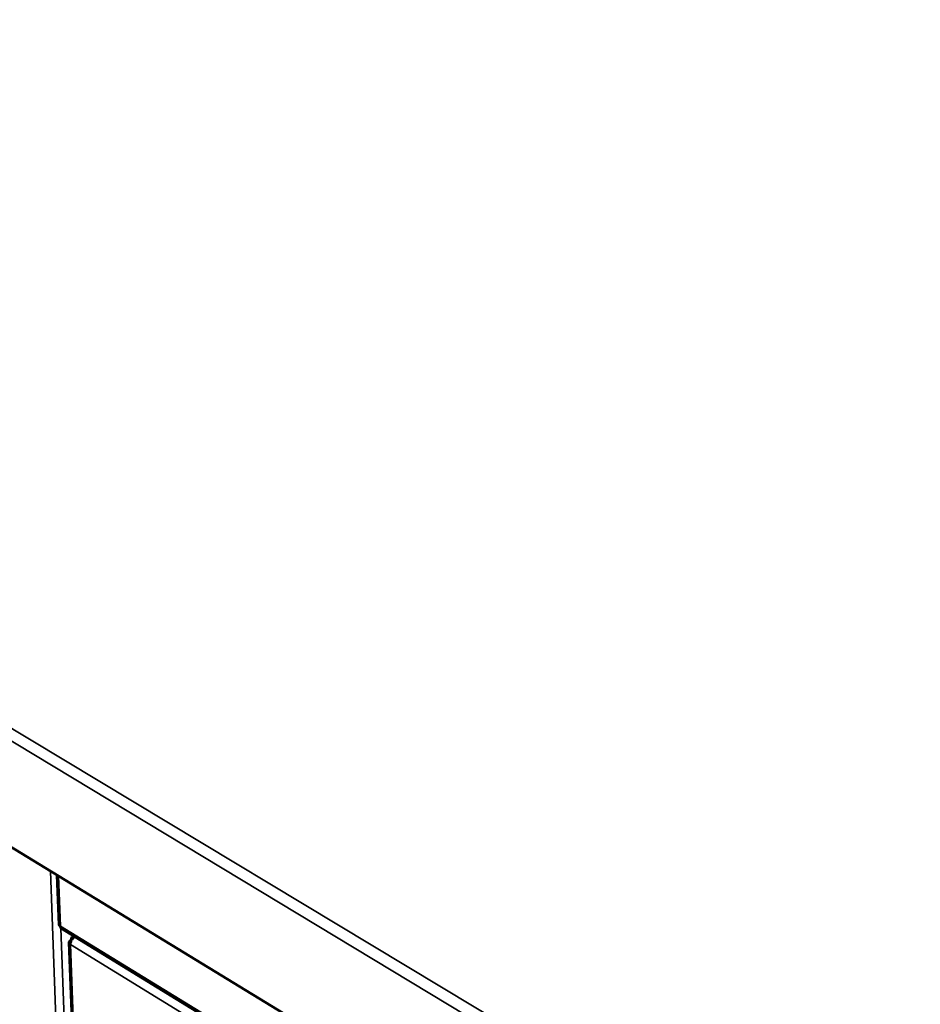
# Model space of a CAD drawing. Units: millimetres. Extents: x 65 to 5840, y 100 to 4100.
# Drawn here: x 3480 to 3697, y 3332 to 3569 of the extents above; entities that cross this region are included whole.
import ezdxf

# ---------------------------------------------------------------- set-up
doc = ezdxf.new("R2010")
doc.units = ezdxf.units.MM
doc.header["$LTSCALE"] = 20
for name, color, linetype, lineweight in [('Symbol (ISO)', 7, 'Continuous', 25), ('Visible (ISO)', 7, 'Continuous', 50), ('Visible Narrow (ISO)', 7, 'Continuous', 35)]:
    doc.layers.add(name, color=color, linetype=linetype, lineweight=lineweight)
doc.styles.add('Note Text (ISO)', font='tahoma.ttf')
doc.dimstyles.new('Default - Method 1b (ISO)$7', dxfattribs={"dimscale": 20, "dimtxt": 2.5, "dimasz": 2.5, "dimexe": 3.175, "dimexo": 0, "dimgap": 0.762, "dimtad": 1, "dimtoh": 1, "dimtxsty": 'Note Text (ISO)', "dimcen": 0.09, "dimdle": 10, "dimclrd": 256, "dimclre": 256, "dimclrt": 256, "dimazin": 2, "dimtfac": 1.4, "dimtmove": 0, "dimatfit": 3, "dimfxl": 0, "dimtolj": 1, "dimlwd": -1, "dimlwe": -1, "dimarcsym": 0})

msp = doc.modelspace()

# ---------------------------------------------------------------- linework, layer by layer
at = {"layer": 'Visible (ISO)'}
for p, q in [((3879.06, 3125.3), (3150.54, 3569.14)), ((3488.72, 3363.11), (3489.17, 3351.12)), ((3489.61, 3350.36), (3689.06, 3228.19)), ((3491.59, 3346.9), (3494.62, 3264.04)), ((3492.25, 3347.4), (3492.06, 3347.5)), ((3492.24, 3347.39), (3492.06, 3347.5)), ((3492.33, 3347.53), (3492.14, 3347.65)), ((3492.7, 3348.46), (3492.37, 3348.28))]:
    msp.add_line(p, q, dxfattribs=at)
at = {"layer": 'Visible (ISO)', "flags": 128}
msp.add_lwpolyline([(3492.99, 3348.16, 0.031081), (3492.72, 3347.98, 0.051648), (3492.58, 3347.85, 0.013317), (3492.35, 3347.55, 0.02961), (3492.25, 3347.4, 0.030634), (3492.17, 3347.25, 0.014192), (3492.03, 3346.9, 0.053866), (3491.99, 3346.71, 0.032179), (3491.97, 3346.4)], format="xyb", dxfattribs=at)
at = {"layer": 'Visible (ISO)'}
for points, knots in [([(3489.17, 3351.12), (3489.17, 3351.06), (3489.2, 3351.01), (3489.25, 3350.97), (3489.31, 3350.92), (3489.41, 3350.87), (3489.53, 3350.84)], [-0.4591681, -0.4591681, -0.4591681, -0.4591681, -0.2469362, -0.2469362, -0.2469362, 0, 0, 0, 0]), ([(3489.61, 3350.36), (3489.56, 3350.39), (3489.52, 3350.44), (3489.51, 3350.52), (3489.49, 3350.61), (3489.5, 3350.72), (3489.53, 3350.84)], [-0.471379, -0.471379, -0.471379, -0.471379, -0.2469362, -0.2469362, -0.2469362, 0, 0, 0, 0]), ([(3492.06, 3347.5), (3491.64, 3347.29), (3491.49, 3346.93), (3491.68, 3346.65), (3491.75, 3346.56), (3491.84, 3346.47), (3491.97, 3346.4)], [0, 0, 0, 0, 1.18291, 1.18291, 1.18291, 1.570796, 1.570796, 1.570796, 1.570796]), ([(3492.99, 3348.16), (3492.62, 3348.41), (3492.29, 3348.35), (3492.18, 3348.03), (3492.14, 3347.93), (3492.13, 3347.79), (3492.14, 3347.65)], [0, 0, 0, 0, 1.18291, 1.18291, 1.18291, 1.570796, 1.570796, 1.570796, 1.570796])]:
    msp.add_open_spline(points, degree=3, knots=knots, dxfattribs=at)
at = {"layer": 'Visible Narrow (ISO)'}
for p, q in [((3149.48, 3595.93), (3881.37, 3155.66)), ((3880.51, 3152.75), (3147.86, 3594.08)), ((3502.73, 2947.58), (3487.14, 3364.07)), ((3489.09, 3362.89), (3489.53, 3350.84)), ((3489.53, 3350.84), (3688.53, 3228.98)), ((3489.68, 3350.31), (3500.48, 3058.31)), ((3491.97, 3346.4), (3495, 3263.44)), ((3687.57, 3226.47), (3491.97, 3346.4)), ((3493.09, 3348.22), (3492.99, 3348.16)), ((3492.99, 3348.16), (3688.63, 3228.32))]:
    msp.add_line(p, q, dxfattribs=at)

# ---------------------------------------------------------------- leaders
at = {"layer": 'Symbol (ISO)', "annotation_type": 0, "has_hookline": 1, "hookline_direction": 0, "text_width": 1108.34}
msp.add_leader([(3595, 3215), (4524.78, 3985.82), (4574.78, 3985.82)], dimstyle='Default - Method 1b (ISO)$7', override={"dimtad": 0}, dxfattribs=at)

doc.saveas('drawing.dxf')
